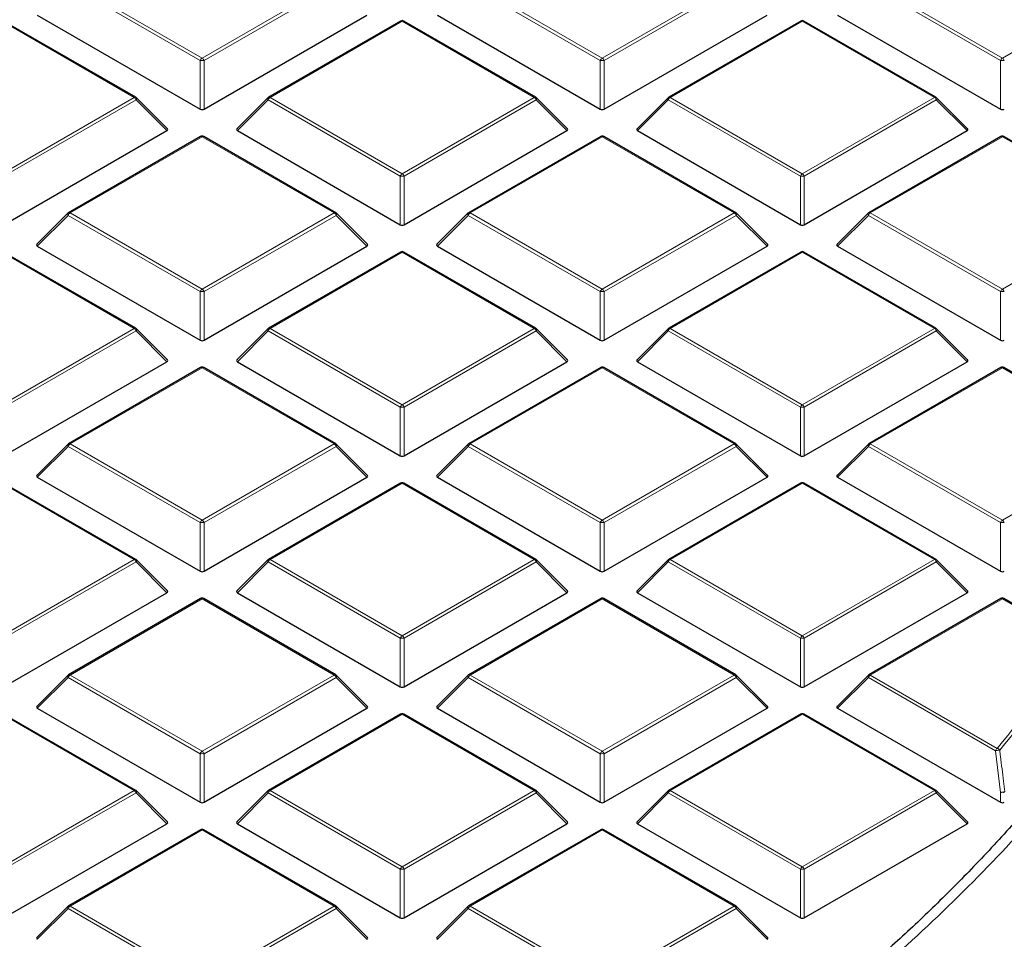
# Model space of a CAD drawing. Units: millimetres. Extents: x 0 to 420, y 0 to 297.
# Drawn here: x 335 to 352, y 184 to 201 of the extents above; entities that cross this region are included whole.
import ezdxf

# ---------------------------------------------------------------- set-up
doc = ezdxf.new("R2010")
doc.units = ezdxf.units.MM

msp = doc.modelspace()

# ---------------------------------------------------------------- linework, layer by layer
at = {"color": 8, "linetype": 'Continuous', "lineweight": 18}
for p, q in [((337.7947, 199.9124), (335.3941, 201.2982)), ((335.4291, 201.3417), (337.8297, 199.9559)), ((337.8297, 199.9559), (340.2303, 201.3417)), ((340.2653, 201.2982), (337.8647, 199.9124)), ((345.0678, 199.9124), (342.6672, 201.2982)), ((342.7022, 201.3417), (345.1028, 199.9559)), ((345.1028, 199.9559), (347.5034, 201.3417)), ((347.5384, 201.2982), (345.1378, 199.9124)), ((352.3409, 199.9124), (349.9403, 201.2982)), ((349.9753, 201.3417), (352.3759, 199.9559)), ((352.3759, 199.9559), (354.7765, 201.3417)), ((336.5938, 199.2424), (334.1932, 200.6282)), ((341.4663, 200.6282), (339.0657, 199.2424)), ((343.8669, 199.2424), (341.4663, 200.6282)), ((348.7394, 200.6282), (346.3388, 199.2424)), ((351.14, 199.2424), (348.7394, 200.6282)), ((337.7947, 199.0292), (337.7947, 199.9124)), ((337.8647, 199.9124), (337.8647, 199.0292)), ((345.0678, 199.0292), (345.0678, 199.9124)), ((345.1378, 199.9124), (345.1378, 199.0292)), ((352.3409, 199.0292), (352.3409, 199.9124)), ((334.1932, 197.8565), (336.5938, 199.2424)), ((336.6288, 199.1988), (334.2282, 197.813)), ((337.1886, 198.6389), (336.6288, 199.1988)), ((339.0307, 199.1988), (338.4708, 198.6389)), ((341.4313, 197.813), (339.0307, 199.1988)), ((339.0657, 199.2424), (341.4663, 197.8565)), ((341.4663, 197.8565), (343.8669, 199.2424)), ((343.9019, 199.1988), (341.5013, 197.813)), ((344.4617, 198.6389), (343.9019, 199.1988)), ((346.3038, 199.1988), (345.7439, 198.6389)), ((348.7044, 197.813), (346.3038, 199.1988)), ((346.3388, 199.2424), (348.7394, 197.8565)), ((348.7394, 197.8565), (351.14, 199.2424)), ((351.175, 199.1988), (348.7744, 197.813)), ((351.7348, 198.6389), (351.175, 199.1988)), ((337.8297, 198.5289), (335.4291, 197.143)), ((340.2303, 197.143), (337.8297, 198.5289)), ((345.1028, 198.5289), (342.7022, 197.143)), ((347.5034, 197.143), (345.1028, 198.5289)), ((352.3759, 198.5289), (349.9753, 197.143)), ((354.7765, 197.143), (352.3759, 198.5289)), ((341.4313, 196.9299), (341.4313, 197.813)), ((341.5013, 197.813), (341.5013, 196.9299)), ((348.7044, 196.9299), (348.7044, 197.813)), ((348.7744, 197.813), (348.7744, 196.9299)), ((335.3941, 197.0995), (334.8343, 196.5396)), ((337.7947, 195.7137), (335.3941, 197.0995)), ((335.4291, 197.143), (337.8297, 195.7572)), ((337.8297, 195.7572), (340.2303, 197.143)), ((340.2653, 197.0995), (337.8647, 195.7137)), ((340.8252, 196.5396), (340.2653, 197.0995)), ((342.6672, 197.0995), (342.1074, 196.5396)), ((345.0678, 195.7137), (342.6672, 197.0995)), ((342.7022, 197.143), (345.1028, 195.7572)), ((345.1028, 195.7572), (347.5034, 197.143)), ((347.5384, 197.0995), (345.1378, 195.7137)), ((348.0983, 196.5396), (347.5384, 197.0995)), ((349.9403, 197.0995), (349.3805, 196.5396)), ((352.3409, 195.7137), (349.9403, 197.0995)), ((349.9753, 197.143), (352.3759, 195.7572)), ((352.3759, 195.7572), (354.7765, 197.143)), ((336.5938, 195.0437), (334.1932, 196.4295)), ((341.4663, 196.4295), (339.0657, 195.0437)), ((343.8669, 195.0437), (341.4663, 196.4295)), ((348.7394, 196.4295), (346.3388, 195.0437)), ((351.14, 195.0437), (348.7394, 196.4295)), ((337.7947, 194.8306), (337.7947, 195.7137)), ((337.8647, 195.7137), (337.8647, 194.8306)), ((345.0678, 194.8306), (345.0678, 195.7137)), ((345.1378, 195.7137), (345.1378, 194.8306)), ((352.3409, 194.8306), (352.3409, 195.7137)), ((334.1932, 193.6579), (336.5938, 195.0437)), ((336.6288, 195.0002), (334.2282, 193.6143)), ((337.1886, 194.4403), (336.6288, 195.0002)), ((339.0307, 195.0002), (338.4708, 194.4403)), ((341.4313, 193.6143), (339.0307, 195.0002)), ((339.0657, 195.0437), (341.4663, 193.6579)), ((341.4663, 193.6579), (343.8669, 195.0437)), ((343.9019, 195.0002), (341.5013, 193.6143)), ((344.4617, 194.4403), (343.9019, 195.0002)), ((346.3038, 195.0002), (345.7439, 194.4403)), ((348.7044, 193.6143), (346.3038, 195.0002)), ((346.3388, 195.0437), (348.7394, 193.6579)), ((348.7394, 193.6579), (351.14, 195.0437)), ((351.175, 195.0002), (348.7744, 193.6143)), ((351.7348, 194.4403), (351.175, 195.0002)), ((337.8297, 194.3302), (335.4291, 192.9444)), ((340.2303, 192.9444), (337.8297, 194.3302)), ((345.1028, 194.3302), (342.7022, 192.9444)), ((347.5034, 192.9444), (345.1028, 194.3302)), ((352.3759, 194.3302), (349.9753, 192.9444)), ((354.7765, 192.9444), (352.3759, 194.3302)), ((341.4313, 192.7312), (341.4313, 193.6143)), ((341.5013, 193.6143), (341.5013, 192.7312)), ((348.7044, 192.7312), (348.7044, 193.6143)), ((348.7744, 193.6143), (348.7744, 192.7312)), ((335.4291, 192.9444), (337.8297, 191.5585)), ((337.8297, 191.5585), (340.2303, 192.9444)), ((342.7022, 192.9444), (345.1028, 191.5585)), ((345.1028, 191.5585), (347.5034, 192.9444)), ((349.9753, 192.9444), (352.3759, 191.5585)), ((352.3759, 191.5585), (354.7765, 192.9444)), ((335.3941, 192.9008), (334.8343, 192.3409)), ((337.7947, 191.515), (335.3941, 192.9008)), ((340.2653, 192.9008), (337.8647, 191.515)), ((340.8252, 192.3409), (340.2653, 192.9008)), ((342.6672, 192.9008), (342.1074, 192.3409)), ((345.0678, 191.515), (342.6672, 192.9008)), ((347.5384, 192.9008), (345.1378, 191.515)), ((348.0983, 192.3409), (347.5384, 192.9008)), ((349.9403, 192.9008), (349.3805, 192.3409)), ((352.3409, 191.515), (349.9403, 192.9008)), ((336.5938, 190.845), (334.1932, 192.2309)), ((341.4663, 192.2309), (339.0657, 190.845)), ((343.8669, 190.845), (341.4663, 192.2309)), ((348.7394, 192.2309), (346.3388, 190.845)), ((351.14, 190.845), (348.7394, 192.2309)), ((337.7947, 190.6319), (337.7947, 191.515)), ((337.8647, 191.515), (337.8647, 190.6319)), ((345.0678, 190.6319), (345.0678, 191.515)), ((345.1378, 191.515), (345.1378, 190.6319)), ((352.3409, 190.6319), (352.3409, 191.515)), ((334.1932, 189.4592), (336.5938, 190.845)), ((336.6288, 190.8015), (334.2282, 189.4157)), ((337.1886, 190.2416), (336.6288, 190.8015)), ((339.0307, 190.8015), (338.4708, 190.2416)), ((341.4313, 189.4157), (339.0307, 190.8015)), ((339.0657, 190.845), (341.4663, 189.4592)), ((341.4663, 189.4592), (343.8669, 190.845)), ((343.9019, 190.8015), (341.5013, 189.4157)), ((344.4617, 190.2416), (343.9019, 190.8015)), ((346.3038, 190.8015), (345.7439, 190.2416)), ((348.7044, 189.4157), (346.3038, 190.8015)), ((346.3388, 190.845), (348.7394, 189.4592)), ((348.7394, 189.4592), (351.14, 190.845)), ((351.175, 190.8015), (348.7744, 189.4157)), ((351.7348, 190.2416), (351.175, 190.8015)), ((337.8297, 190.1315), (335.4291, 188.7457)), ((340.2303, 188.7457), (337.8297, 190.1315)), ((345.1028, 190.1315), (342.7022, 188.7457)), ((347.5034, 188.7457), (345.1028, 190.1315)), ((352.3759, 190.1315), (349.9753, 188.7457)), ((353.7149, 189.3585), (352.3759, 190.1315)), ((341.4313, 188.5325), (341.4313, 189.4157)), ((341.5013, 189.4157), (341.5013, 188.5325)), ((348.7044, 188.5325), (348.7044, 189.4157)), ((348.7744, 189.4157), (348.7744, 188.5325)), ((335.3941, 188.7022), (334.8343, 188.1423)), ((337.7947, 187.3163), (335.3941, 188.7022)), ((335.4291, 188.7457), (337.8297, 187.3599)), ((337.8297, 187.3599), (340.2303, 188.7457)), ((340.2653, 188.7022), (337.8647, 187.3163)), ((340.8252, 188.1423), (340.2653, 188.7022)), ((342.6672, 188.7022), (342.1074, 188.1423)), ((345.0678, 187.3163), (342.6672, 188.7022)), ((342.7022, 188.7457), (345.1028, 187.3599)), ((345.1028, 187.3599), (347.5034, 188.7457)), ((347.5384, 188.7022), (345.1378, 187.3163)), ((348.0983, 188.1423), (347.5384, 188.7022)), ((349.9403, 188.7022), (349.3805, 188.1423)), ((352.2483, 187.3698), (349.9403, 188.7022)), ((349.9753, 188.7457), (352.2833, 187.4134)), ((336.5938, 186.6464), (334.1932, 188.0322)), ((341.4663, 188.0322), (339.0657, 186.6464)), ((343.8669, 186.6464), (341.4663, 188.0322)), ((348.7394, 188.0322), (346.3388, 186.6464)), ((351.14, 186.6464), (348.7394, 188.0322)), ((337.7947, 186.4332), (337.7947, 187.3163)), ((337.8647, 187.3163), (337.8647, 186.4332)), ((345.0678, 186.4332), (345.0678, 187.3163)), ((345.1378, 187.3163), (345.1378, 186.4332)), ((352.3409, 186.6135), (352.2483, 187.3698)), ((334.1932, 185.2605), (336.5938, 186.6464)), ((336.6288, 186.6028), (334.2282, 185.217)), ((337.1886, 186.0429), (336.6288, 186.6028)), ((339.0307, 186.6028), (338.4708, 186.0429)), ((341.4313, 185.217), (339.0307, 186.6028)), ((339.0657, 186.6464), (341.4663, 185.2605)), ((341.4663, 185.2605), (343.8669, 186.6464)), ((343.9019, 186.6028), (341.5013, 185.217)), ((344.4617, 186.0429), (343.9019, 186.6028)), ((346.3038, 186.6028), (345.7439, 186.0429)), ((348.7044, 185.217), (346.3038, 186.6028)), ((346.3388, 186.6464), (348.7394, 185.2605)), ((348.7394, 185.2605), (351.14, 186.6464)), ((351.175, 186.6028), (348.7744, 185.217)), ((351.7348, 186.0429), (351.175, 186.6028)), ((352.3409, 186.4332), (352.3409, 186.6135)), ((337.8297, 185.9329), (335.4291, 184.547)), ((340.2303, 184.547), (337.8297, 185.9329)), ((345.1028, 185.9329), (342.7022, 184.547)), ((347.5034, 184.547), (345.1028, 185.9329)), ((341.4313, 184.3339), (341.4313, 185.217)), ((341.5013, 185.217), (341.5013, 184.3339)), ((348.7044, 184.3339), (348.7044, 185.217)), ((348.7744, 185.217), (348.7744, 184.3339)), ((335.4291, 184.547), (337.8297, 183.1612)), ((337.8297, 183.1612), (340.2303, 184.547)), ((342.7022, 184.547), (345.1028, 183.1612)), ((345.1028, 183.1612), (347.5034, 184.547)), ((335.3941, 184.5035), (334.8343, 183.9436)), ((337.7947, 183.1177), (335.3941, 184.5035)), ((340.2653, 184.5035), (337.8647, 183.1177)), ((340.8252, 183.9436), (340.2653, 184.5035)), ((342.6672, 184.5035), (342.1074, 183.9436)), ((345.0678, 183.1177), (342.6672, 184.5035)), ((347.5384, 184.5035), (345.1378, 183.1177)), ((348.0983, 183.9436), (347.5384, 184.5035))]:
    msp.add_line(p, q, dxfattribs=at)
at = {"color": 7, "linetype": 'Continuous', "lineweight": 25}
for p, q in [((336.6223, 199.2452), (334.2217, 200.631)), ((334.8343, 200.7383), (337.7947, 199.0292)), ((337.8647, 199.0292), (340.8252, 200.7383)), ((341.4377, 200.631), (339.0371, 199.2452)), ((343.8954, 199.2452), (341.4948, 200.631)), ((342.1074, 200.7383), (345.0678, 199.0292)), ((345.1378, 199.0292), (348.0983, 200.7383)), ((348.7108, 200.631), (346.3102, 199.2452)), ((351.1685, 199.2452), (348.7679, 200.631)), ((349.3805, 200.7383), (352.3409, 199.0292)), ((337.1977, 198.6726), (336.6342, 199.2361)), ((339.0253, 199.2361), (338.4618, 198.6726)), ((344.4708, 198.6726), (343.9073, 199.2361)), ((346.2984, 199.2361), (345.7349, 198.6726)), ((351.7439, 198.6726), (351.1804, 199.2361)), ((334.2282, 196.9299), (337.1886, 198.6389)), ((337.8012, 198.5317), (335.4006, 197.1459)), ((340.2589, 197.1459), (337.8583, 198.5317)), ((338.4708, 198.6389), (341.4313, 196.9299)), ((341.5013, 196.9299), (344.4617, 198.6389)), ((345.0743, 198.5317), (342.6737, 197.1459)), ((347.532, 197.1459), (345.1314, 198.5317)), ((345.7439, 198.6389), (348.7044, 196.9299)), ((348.7744, 196.9299), (351.7348, 198.6389)), ((352.3474, 198.5317), (349.9468, 197.1459)), ((354.8051, 197.1459), (352.4045, 198.5317)), ((335.3887, 197.1368), (334.8252, 196.5733)), ((340.8342, 196.5733), (340.2707, 197.1368)), ((342.6618, 197.1368), (342.0983, 196.5733)), ((348.1073, 196.5733), (347.5438, 197.1368)), ((349.9349, 197.1368), (349.3714, 196.5733)), ((334.8343, 196.5396), (337.7947, 194.8306)), ((337.8647, 194.8306), (340.8252, 196.5396)), ((342.1074, 196.5396), (345.0678, 194.8306)), ((345.1378, 194.8306), (348.0983, 196.5396)), ((349.3805, 196.5396), (352.3409, 194.8306)), ((336.6223, 195.0465), (334.2217, 196.4324)), ((341.4377, 196.4324), (339.0371, 195.0465)), ((343.8954, 195.0465), (341.4948, 196.4324)), ((348.7108, 196.4324), (346.3102, 195.0465)), ((351.1685, 195.0465), (348.7679, 196.4324)), ((337.1977, 194.4739), (336.6342, 195.0375)), ((339.0253, 195.0375), (338.4618, 194.4739)), ((344.4708, 194.4739), (343.9073, 195.0375)), ((346.2984, 195.0375), (345.7349, 194.4739)), ((351.7439, 194.4739), (351.1804, 195.0375)), ((334.2282, 192.7312), (337.1886, 194.4403)), ((338.4708, 194.4403), (341.4313, 192.7312)), ((341.5013, 192.7312), (344.4617, 194.4403)), ((345.7439, 194.4403), (348.7044, 192.7312)), ((348.7744, 192.7312), (351.7348, 194.4403)), ((337.8012, 194.333), (335.4006, 192.9472)), ((340.2589, 192.9472), (337.8583, 194.333)), ((345.0743, 194.333), (342.6737, 192.9472)), ((347.532, 192.9472), (345.1314, 194.333)), ((352.3474, 194.333), (349.9468, 192.9472)), ((354.8051, 192.9472), (352.4045, 194.333)), ((335.3887, 192.9381), (334.8252, 192.3746)), ((340.8342, 192.3746), (340.2707, 192.9381)), ((342.6618, 192.9381), (342.0983, 192.3746)), ((348.1073, 192.3746), (347.5438, 192.9381)), ((349.9349, 192.9381), (349.3714, 192.3746)), ((336.6223, 190.8479), (334.2217, 192.2337)), ((334.8343, 192.3409), (337.7947, 190.6319)), ((337.8647, 190.6319), (340.8252, 192.3409)), ((341.4377, 192.2337), (339.0371, 190.8479)), ((343.8954, 190.8479), (341.4948, 192.2337)), ((342.1074, 192.3409), (345.0678, 190.6319)), ((345.1378, 190.6319), (348.0983, 192.3409)), ((348.7108, 192.2337), (346.3102, 190.8479)), ((351.1685, 190.8479), (348.7679, 192.2337)), ((349.3805, 192.3409), (352.3409, 190.6319)), ((337.1977, 190.2753), (336.6342, 190.8388)), ((339.0253, 190.8388), (338.4618, 190.2753)), ((344.4708, 190.2753), (343.9073, 190.8388)), ((346.2984, 190.8388), (345.7349, 190.2753)), ((351.7439, 190.2753), (351.1804, 190.8388)), ((334.2282, 188.5325), (337.1886, 190.2416)), ((337.8012, 190.1344), (335.4006, 188.7485)), ((340.2589, 188.7485), (337.8583, 190.1344)), ((338.4708, 190.2416), (341.4313, 188.5325)), ((341.5013, 188.5325), (344.4617, 190.2416)), ((345.0743, 190.1344), (342.6737, 188.7485)), ((347.532, 188.7485), (345.1314, 190.1344)), ((345.7439, 190.2416), (348.7044, 188.5325)), ((348.7744, 188.5325), (351.7348, 190.2416)), ((352.3474, 190.1344), (349.9468, 188.7485)), ((353.7435, 189.3614), (352.4045, 190.1344)), ((335.3887, 188.7394), (334.8252, 188.1759)), ((340.8342, 188.1759), (340.2707, 188.7394)), ((342.6618, 188.7394), (342.0983, 188.1759)), ((348.1073, 188.1759), (347.5438, 188.7394)), ((349.9349, 188.7394), (349.3714, 188.1759)), ((334.8343, 188.1423), (337.7947, 186.4332)), ((337.8647, 186.4332), (340.8252, 188.1423)), ((342.1074, 188.1423), (345.0678, 186.4332)), ((345.1378, 186.4332), (348.0983, 188.1423)), ((349.3805, 188.1423), (352.3409, 186.4332)), ((336.6223, 186.6492), (334.2217, 188.035)), ((341.4377, 188.035), (339.0371, 186.6492)), ((343.8954, 186.6492), (341.4948, 188.035)), ((348.7108, 188.035), (346.3102, 186.6492)), ((351.1685, 186.6492), (348.7679, 188.035)), ((337.1977, 186.0766), (336.6342, 186.6401)), ((339.0253, 186.6401), (338.4618, 186.0766)), ((344.4708, 186.0766), (343.9073, 186.6401)), ((346.2984, 186.6401), (345.7349, 186.0766)), ((351.7439, 186.0766), (351.1804, 186.6401)), ((334.2282, 184.3339), (337.1886, 186.0429)), ((338.4708, 186.0429), (341.4313, 184.3339)), ((341.5013, 184.3339), (344.4617, 186.0429)), ((345.7439, 186.0429), (348.7044, 184.3339)), ((348.7744, 184.3339), (351.7348, 186.0429)), ((337.8012, 185.9357), (335.4006, 184.5499)), ((340.2589, 184.5499), (337.8583, 185.9357)), ((345.0743, 185.9357), (342.6737, 184.5499)), ((347.532, 184.5499), (345.1314, 185.9357)), ((335.3887, 184.5408), (334.8252, 183.9773)), ((340.8342, 183.9773), (340.2707, 184.5408)), ((342.6618, 184.5408), (342.0983, 183.9773)), ((348.1073, 183.9773), (347.5438, 184.5408))]:
    msp.add_line(p, q, dxfattribs=at)
at = {"color": 8, "linetype": 'Continuous', "lineweight": 18, "flags": 128}
for points in [[(336.6342, 199.2361), (336.6356, 199.2343), (336.6374, 199.2302), (336.638, 199.2252), (336.6374, 199.2194), (336.6356, 199.213), (336.6327, 199.206), (336.6288, 199.1988)], [(339.0307, 199.1988), (339.0267, 199.206), (339.0238, 199.213), (339.022, 199.2194), (339.0214, 199.2252), (339.022, 199.2302), (339.0238, 199.2343), (339.0253, 199.2361)], [(343.9073, 199.2361), (343.9087, 199.2343), (343.9105, 199.2302), (343.9111, 199.2252), (343.9105, 199.2194), (343.9087, 199.213), (343.9058, 199.206), (343.9019, 199.1988)], [(346.3038, 199.1988), (346.2998, 199.206), (346.2969, 199.213), (346.2951, 199.2194), (346.2945, 199.2252), (346.2951, 199.2302), (346.2969, 199.2343), (346.2984, 199.2361)], [(351.1804, 199.2361), (351.1818, 199.2343), (351.1836, 199.2302), (351.1842, 199.2252), (351.1836, 199.2194), (351.1818, 199.213), (351.1789, 199.206), (351.175, 199.1988)], [(335.3941, 197.0995), (335.3902, 197.1067), (335.3873, 197.1136), (335.3855, 197.1201), (335.3849, 197.1259), (335.3855, 197.1309), (335.3873, 197.135), (335.3887, 197.1368)], [(340.2707, 197.1368), (340.2722, 197.135), (340.274, 197.1309), (340.2746, 197.1259), (340.274, 197.1201), (340.2722, 197.1136), (340.2693, 197.1067), (340.2653, 197.0995)], [(342.6672, 197.0995), (342.6633, 197.1067), (342.6604, 197.1136), (342.6586, 197.1201), (342.658, 197.1259), (342.6586, 197.1309), (342.6604, 197.135), (342.6618, 197.1368)], [(347.5438, 197.1368), (347.5453, 197.135), (347.5471, 197.1309), (347.5477, 197.1259), (347.5471, 197.1201), (347.5453, 197.1136), (347.5424, 197.1067), (347.5384, 197.0995)], [(349.9403, 197.0995), (349.9364, 197.1067), (349.9335, 197.1136), (349.9317, 197.1201), (349.9311, 197.1259), (349.9317, 197.1309), (349.9335, 197.135), (349.9349, 197.1368)], [(336.6342, 195.0375), (336.6356, 195.0356), (336.6374, 195.0316), (336.638, 195.0266), (336.6374, 195.0207), (336.6356, 195.0143), (336.6327, 195.0074), (336.6288, 195.0002)], [(339.0307, 195.0002), (339.0267, 195.0074), (339.0238, 195.0143), (339.022, 195.0207), (339.0214, 195.0266), (339.022, 195.0316), (339.0238, 195.0356), (339.0253, 195.0375)], [(343.9073, 195.0375), (343.9087, 195.0356), (343.9105, 195.0316), (343.9111, 195.0266), (343.9105, 195.0207), (343.9087, 195.0143), (343.9058, 195.0074), (343.9019, 195.0002)], [(346.3038, 195.0002), (346.2998, 195.0074), (346.2969, 195.0143), (346.2951, 195.0207), (346.2945, 195.0266), (346.2951, 195.0316), (346.2969, 195.0356), (346.2984, 195.0375)], [(351.1804, 195.0375), (351.1818, 195.0356), (351.1836, 195.0316), (351.1842, 195.0266), (351.1836, 195.0207), (351.1818, 195.0143), (351.1789, 195.0074), (351.175, 195.0002)], [(335.3941, 192.9008), (335.3902, 192.908), (335.3873, 192.915), (335.3855, 192.9214), (335.3849, 192.9272), (335.3855, 192.9322), (335.3873, 192.9363), (335.3887, 192.9381)], [(340.2707, 192.9381), (340.2722, 192.9363), (340.274, 192.9322), (340.2746, 192.9272), (340.274, 192.9214), (340.2722, 192.915), (340.2693, 192.908), (340.2653, 192.9008)], [(342.6672, 192.9008), (342.6633, 192.908), (342.6604, 192.915), (342.6586, 192.9214), (342.658, 192.9272), (342.6586, 192.9322), (342.6604, 192.9363), (342.6618, 192.9381)], [(347.5438, 192.9381), (347.5453, 192.9363), (347.5471, 192.9322), (347.5477, 192.9272), (347.5471, 192.9214), (347.5453, 192.915), (347.5424, 192.908), (347.5384, 192.9008)], [(349.9403, 192.9008), (349.9364, 192.908), (349.9335, 192.915), (349.9317, 192.9214), (349.9311, 192.9272), (349.9317, 192.9322), (349.9335, 192.9363), (349.9349, 192.9381)], [(336.6342, 190.8388), (336.6356, 190.837), (336.6374, 190.8329), (336.638, 190.8279), (336.6374, 190.8221), (336.6356, 190.8156), (336.6327, 190.8087), (336.6288, 190.8015)], [(339.0307, 190.8015), (339.0267, 190.8087), (339.0238, 190.8156), (339.022, 190.8221), (339.0214, 190.8279), (339.022, 190.8329), (339.0238, 190.837), (339.0253, 190.8388)], [(343.9073, 190.8388), (343.9087, 190.837), (343.9105, 190.8329), (343.9111, 190.8279), (343.9105, 190.8221), (343.9087, 190.8156), (343.9058, 190.8087), (343.9019, 190.8015)], [(346.3038, 190.8015), (346.2998, 190.8087), (346.2969, 190.8156), (346.2951, 190.8221), (346.2945, 190.8279), (346.2951, 190.8329), (346.2969, 190.837), (346.2984, 190.8388)], [(351.1804, 190.8388), (351.1818, 190.837), (351.1836, 190.8329), (351.1842, 190.8279), (351.1836, 190.8221), (351.1818, 190.8156), (351.1789, 190.8087), (351.175, 190.8015)], [(335.3941, 188.7022), (335.3902, 188.7094), (335.3873, 188.7163), (335.3855, 188.7227), (335.3849, 188.7286), (335.3855, 188.7336), (335.3873, 188.7376), (335.3887, 188.7394)], [(340.2707, 188.7394), (340.2722, 188.7376), (340.274, 188.7336), (340.2746, 188.7286), (340.274, 188.7227), (340.2722, 188.7163), (340.2693, 188.7094), (340.2653, 188.7022)], [(342.6672, 188.7022), (342.6633, 188.7094), (342.6604, 188.7163), (342.6586, 188.7227), (342.658, 188.7286), (342.6586, 188.7336), (342.6604, 188.7376), (342.6618, 188.7394)], [(347.5438, 188.7394), (347.5453, 188.7376), (347.5471, 188.7336), (347.5477, 188.7286), (347.5471, 188.7227), (347.5453, 188.7163), (347.5424, 188.7094), (347.5384, 188.7022)], [(349.9403, 188.7022), (349.9364, 188.7094), (349.9335, 188.7163), (349.9317, 188.7227), (349.9311, 188.7286), (349.9317, 188.7336), (349.9335, 188.7376), (349.9349, 188.7394)], [(336.6342, 186.6401), (336.6356, 186.6383), (336.6374, 186.6342), (336.638, 186.6292), (336.6374, 186.6234), (336.6356, 186.617), (336.6327, 186.61), (336.6288, 186.6028)], [(339.0307, 186.6028), (339.0267, 186.61), (339.0238, 186.617), (339.022, 186.6234), (339.0214, 186.6292), (339.022, 186.6342), (339.0238, 186.6383), (339.0253, 186.6401)], [(343.9073, 186.6401), (343.9087, 186.6383), (343.9105, 186.6342), (343.9111, 186.6292), (343.9105, 186.6234), (343.9087, 186.617), (343.9058, 186.61), (343.9019, 186.6028)], [(346.3038, 186.6028), (346.2998, 186.61), (346.2969, 186.617), (346.2951, 186.6234), (346.2945, 186.6292), (346.2951, 186.6342), (346.2969, 186.6383), (346.2984, 186.6401)], [(351.1804, 186.6401), (351.1818, 186.6383), (351.1836, 186.6342), (351.1842, 186.6292), (351.1836, 186.6234), (351.1818, 186.617), (351.1789, 186.61), (351.175, 186.6028)], [(335.3941, 184.5035), (335.3902, 184.5107), (335.3873, 184.5176), (335.3855, 184.5241), (335.3849, 184.5299), (335.3855, 184.5349), (335.3873, 184.539), (335.3887, 184.5408)], [(340.2707, 184.5408), (340.2722, 184.539), (340.274, 184.5349), (340.2746, 184.5299), (340.274, 184.5241), (340.2722, 184.5176), (340.2693, 184.5107), (340.2653, 184.5035)], [(342.6672, 184.5035), (342.6633, 184.5107), (342.6604, 184.5176), (342.6586, 184.5241), (342.658, 184.5299), (342.6586, 184.5349), (342.6604, 184.539), (342.6618, 184.5408)], [(347.5438, 184.5408), (347.5453, 184.539), (347.5471, 184.5349), (347.5477, 184.5299), (347.5471, 184.5241), (347.5453, 184.5176), (347.5424, 184.5107), (347.5384, 184.5035)]]:
    msp.add_lwpolyline(points, dxfattribs=at)
at = {"color": 7, "linetype": 'Continuous', "lineweight": 25}
for centre, start, end in [((341.4663, 200.5815), 60.00269, 119.99731), ((348.7394, 200.5815), 60.00269, 119.99731), ((336.5938, 199.1957), 44.99845, 60.00269), ((339.0657, 199.1957), 119.99731, 135.00155), ((343.8669, 199.1957), 44.99845, 60.00269), ((346.3388, 199.1957), 119.99731, 135.00155), ((351.14, 199.1957), 44.99845, 60.00269), ((337.8297, 198.4822), 60.00269, 119.99731), ((345.1028, 198.4822), 60.00269, 119.99731), ((352.3759, 198.4822), 60.00269, 119.99731), ((335.4291, 197.0964), 119.99731, 135.00155), ((340.2303, 197.0964), 44.99845, 60.00269), ((342.7022, 197.0964), 119.99731, 135.00155), ((347.5034, 197.0964), 44.99845, 60.00269), ((349.9753, 197.0964), 119.99731, 135.00155), ((341.4663, 196.3829), 60.00269, 119.99731), ((348.7394, 196.3829), 60.00269, 119.99731), ((336.5938, 194.997), 44.99845, 60.00269), ((339.0657, 194.997), 119.99731, 135.00155), ((343.8669, 194.997), 44.99845, 60.00269), ((346.3388, 194.997), 119.99731, 135.00155), ((351.14, 194.997), 44.99845, 60.00269), ((337.8297, 194.2835), 60.00269, 119.99731), ((345.1028, 194.2835), 60.00269, 119.99731), ((352.3759, 194.2835), 60.00269, 119.99731), ((335.4291, 192.8977), 119.99731, 135.00155), ((340.2303, 192.8977), 44.99845, 60.00269), ((342.7022, 192.8977), 119.99731, 135.00155), ((347.5034, 192.8977), 44.99845, 60.00269), ((349.9753, 192.8977), 119.99731, 135.00155), ((341.4663, 192.1842), 60.00269, 119.99731), ((348.7394, 192.1842), 60.00269, 119.99731), ((336.5938, 190.7984), 44.99845, 60.00269), ((339.0657, 190.7984), 119.99731, 135.00155), ((343.8669, 190.7984), 44.99845, 60.00269), ((346.3388, 190.7984), 119.99731, 135.00155), ((351.14, 190.7984), 44.99845, 60.00269), ((337.8297, 190.0849), 60.00269, 119.99731), ((345.1028, 190.0849), 60.00269, 119.99731), ((352.3759, 190.0849), 60.00269, 119.99731), ((335.4291, 188.699), 119.99731, 135.00155), ((340.2303, 188.699), 44.99845, 60.00269), ((342.7022, 188.699), 119.99731, 135.00155), ((347.5034, 188.699), 44.99845, 60.00269), ((349.9753, 188.699), 119.99731, 135.00155), ((341.4663, 187.9855), 60.00269, 119.99731), ((348.7394, 187.9855), 60.00269, 119.99731), ((336.5938, 186.5997), 44.99845, 60.00269), ((339.0657, 186.5997), 119.99731, 135.00155), ((343.8669, 186.5997), 44.99845, 60.00269), ((346.3388, 186.5997), 119.99731, 135.00155), ((351.14, 186.5997), 44.99845, 60.00269), ((337.8297, 185.8862), 60.00269, 119.99731), ((345.1028, 185.8862), 60.00269, 119.99731), ((335.4291, 184.5004), 119.99731, 135.00155), ((340.2303, 184.5004), 44.99845, 60.00269), ((342.7022, 184.5004), 119.99731, 135.00155), ((347.5034, 184.5004), 44.99845, 60.00269)]:
    msp.add_arc(centre, 0.0571, start, end, dxfattribs=at)
at = {"color": 8, "linetype": 'Continuous', "lineweight": 18}
for centre, radius, start, end in [((341.4495, 200.6047), 0.0289, 54.53278, 114.15676), ((341.483, 200.6047), 0.0289, 65.84324, 125.46722), ((348.7226, 200.6047), 0.0289, 54.53278, 114.15676), ((348.7561, 200.6047), 0.0289, 65.84324, 125.46722), ((337.877, 199.882), 0.0877, 122.63797, 159.77289), ((337.8297, 199.1888), 0.7244, 87.23102, 92.76898), ((337.7824, 199.882), 0.0877, 20.22711, 57.36203), ((345.1501, 199.882), 0.0877, 122.63797, 159.77289), ((345.1028, 199.1888), 0.7244, 87.23102, 92.76898), ((345.0555, 199.882), 0.0877, 20.22711, 57.36203), ((352.4232, 199.882), 0.0877, 122.63797, 159.77289), ((352.3759, 199.1888), 0.7244, 87.23102, 92.76898), ((352.3286, 199.882), 0.0877, 20.22711, 57.36203), ((336.6105, 199.2189), 0.0289, 65.84324, 125.46722), ((336.5465, 199.1685), 0.0877, 20.22711, 57.36203), ((339.113, 199.1685), 0.0877, 122.63797, 159.77289), ((339.0489, 199.2189), 0.0289, 54.53278, 114.15676), ((343.8836, 199.2189), 0.0289, 65.84324, 125.46722), ((343.8196, 199.1685), 0.0877, 20.22711, 57.36203), ((346.3861, 199.1685), 0.0877, 122.63797, 159.77289), ((346.322, 199.2189), 0.0289, 54.53278, 114.15676), ((351.1567, 199.2189), 0.0289, 65.84324, 125.46722), ((351.0927, 199.1685), 0.0877, 20.22711, 57.36203), ((337.813, 198.5054), 0.0289, 54.53278, 114.15676), ((337.8465, 198.5054), 0.0289, 65.84324, 125.46722), ((345.0861, 198.5054), 0.0289, 54.53278, 114.15676), ((345.1196, 198.5054), 0.0289, 65.84324, 125.46722), ((352.3592, 198.5054), 0.0289, 54.53278, 114.15676), ((352.3927, 198.5054), 0.0289, 65.84324, 125.46722), ((341.5136, 197.7827), 0.0877, 122.63797, 159.77289), ((341.4663, 197.0895), 0.7244, 87.23102, 92.76898), ((341.419, 197.7827), 0.0877, 20.22711, 57.36203), ((348.7867, 197.7827), 0.0877, 122.63797, 159.77289), ((348.7394, 197.0895), 0.7244, 87.23102, 92.76898), ((348.6921, 197.7827), 0.0877, 20.22711, 57.36203), ((335.4764, 197.0692), 0.0877, 122.63797, 159.77289), ((335.4124, 197.1195), 0.0289, 54.53278, 114.15676), ((340.2471, 197.1195), 0.0289, 65.84324, 125.46722), ((340.183, 197.0692), 0.0877, 20.22711, 57.36203), ((342.7495, 197.0692), 0.0877, 122.63797, 159.77289), ((342.6855, 197.1195), 0.0289, 54.53278, 114.15676), ((347.5202, 197.1195), 0.0289, 65.84324, 125.46722), ((347.4561, 197.0692), 0.0877, 20.22711, 57.36203), ((350.0226, 197.0692), 0.0877, 122.63797, 159.77289), ((349.9586, 197.1195), 0.0289, 54.53278, 114.15676), ((341.4495, 196.406), 0.0289, 54.53278, 114.15676), ((341.483, 196.406), 0.0289, 65.84324, 125.46722), ((348.7226, 196.406), 0.0289, 54.53278, 114.15676), ((348.7561, 196.406), 0.0289, 65.84324, 125.46722), ((337.877, 195.6834), 0.0877, 122.63797, 159.77289), ((337.8297, 194.9902), 0.7244, 87.23102, 92.76898), ((337.7824, 195.6834), 0.0877, 20.22711, 57.36203), ((345.1501, 195.6834), 0.0877, 122.63797, 159.77289), ((345.1028, 194.9902), 0.7244, 87.23102, 92.76898), ((345.0555, 195.6834), 0.0877, 20.22711, 57.36203), ((352.4232, 195.6834), 0.0877, 122.63797, 159.77289), ((352.3759, 194.9902), 0.7244, 87.23102, 92.76898), ((352.3286, 195.6834), 0.0877, 20.22711, 57.36203), ((336.6105, 195.0202), 0.0289, 65.84324, 125.46722), ((336.5465, 194.9699), 0.0877, 20.22711, 57.36203), ((339.113, 194.9699), 0.0877, 122.63797, 159.77289), ((339.0489, 195.0202), 0.0289, 54.53278, 114.15676), ((343.8836, 195.0202), 0.0289, 65.84324, 125.46722), ((343.8196, 194.9699), 0.0877, 20.22711, 57.36203), ((346.3861, 194.9699), 0.0877, 122.63797, 159.77289), ((346.322, 195.0202), 0.0289, 54.53278, 114.15676), ((351.1567, 195.0202), 0.0289, 65.84324, 125.46722), ((351.0927, 194.9699), 0.0877, 20.22711, 57.36203), ((337.813, 194.3067), 0.0289, 54.53278, 114.15676), ((337.8465, 194.3067), 0.0289, 65.84324, 125.46722), ((345.0861, 194.3067), 0.0289, 54.53278, 114.15676), ((345.1196, 194.3067), 0.0289, 65.84324, 125.46722), ((352.3592, 194.3067), 0.0289, 54.53278, 114.15676), ((352.3927, 194.3067), 0.0289, 65.84324, 125.46722), ((341.5136, 193.584), 0.0877, 122.63797, 159.77289), ((341.419, 193.584), 0.0877, 20.22711, 57.36203), ((348.7867, 193.584), 0.0877, 122.63797, 159.77289), ((348.6921, 193.584), 0.0877, 20.22711, 57.36203), ((341.4663, 192.8908), 0.7244, 87.23102, 92.76898), ((348.7394, 192.8908), 0.7244, 87.23102, 92.76898), ((335.4764, 192.8705), 0.0877, 122.63797, 159.77289), ((335.4124, 192.9209), 0.0289, 54.53278, 114.15676), ((340.2471, 192.9209), 0.0289, 65.84324, 125.46722), ((340.183, 192.8705), 0.0877, 20.22711, 57.36203), ((342.7495, 192.8705), 0.0877, 122.63797, 159.77289), ((342.6855, 192.9209), 0.0289, 54.53278, 114.15676), ((347.5202, 192.9209), 0.0289, 65.84324, 125.46722), ((347.4561, 192.8705), 0.0877, 20.22711, 57.36203), ((350.0226, 192.8705), 0.0877, 122.63797, 159.77289), ((349.9586, 192.9209), 0.0289, 54.53278, 114.15676), ((341.4495, 192.2074), 0.0289, 54.53278, 114.15676), ((341.483, 192.2074), 0.0289, 65.84324, 125.46722), ((348.7226, 192.2074), 0.0289, 54.53278, 114.15676), ((348.7561, 192.2074), 0.0289, 65.84324, 125.46722), ((337.877, 191.4847), 0.0877, 122.63797, 159.77289), ((337.8297, 190.7915), 0.7244, 87.23102, 92.76898), ((337.7824, 191.4847), 0.0877, 20.22711, 57.36203), ((345.1501, 191.4847), 0.0877, 122.63797, 159.77289), ((345.1028, 190.7915), 0.7244, 87.23102, 92.76898), ((345.0555, 191.4847), 0.0877, 20.22711, 57.36203), ((352.4232, 191.4847), 0.0877, 122.63797, 159.77289), ((352.3759, 190.7915), 0.7244, 87.23102, 92.76898), ((352.3286, 191.4847), 0.0877, 20.22711, 57.36203), ((336.6105, 190.8215), 0.0289, 65.84324, 125.46722), ((336.5465, 190.7712), 0.0877, 20.22711, 57.36203), ((339.113, 190.7712), 0.0877, 122.63797, 159.77289), ((339.0489, 190.8215), 0.0289, 54.53278, 114.15676), ((343.8836, 190.8215), 0.0289, 65.84324, 125.46722), ((343.8196, 190.7712), 0.0877, 20.22711, 57.36203), ((346.3861, 190.7712), 0.0877, 122.63797, 159.77289), ((346.322, 190.8215), 0.0289, 54.53278, 114.15676), ((351.1567, 190.8215), 0.0289, 65.84324, 125.46722), ((351.0927, 190.7712), 0.0877, 20.22711, 57.36203), ((337.813, 190.108), 0.0289, 54.53278, 114.15676), ((337.8465, 190.108), 0.0289, 65.84324, 125.46722), ((345.0861, 190.108), 0.0289, 54.53278, 114.15676), ((345.1196, 190.108), 0.0289, 65.84324, 125.46722), ((352.3592, 190.108), 0.0289, 54.53278, 114.15676), ((352.3927, 190.108), 0.0289, 65.84324, 125.46722), ((341.5136, 189.3854), 0.0877, 122.63797, 159.77289), ((341.4663, 188.6922), 0.7244, 87.23102, 92.76898), ((341.419, 189.3854), 0.0877, 20.22711, 57.36203), ((348.7867, 189.3854), 0.0877, 122.63797, 159.77289), ((348.7394, 188.6922), 0.7244, 87.23102, 92.76898), ((348.6921, 189.3854), 0.0877, 20.22711, 57.36203), ((333.7418, 202.5592), 23.9412, 320.75593, 326.53849), ((333.7675, 202.5393), 23.9658, 320.75593, 326.53849), ((335.4764, 188.6718), 0.0877, 122.63797, 159.77289), ((335.4124, 188.7222), 0.0289, 54.53278, 114.15676), ((340.2471, 188.7222), 0.0289, 65.84324, 125.46722), ((340.183, 188.6718), 0.0877, 20.22711, 57.36203), ((342.7495, 188.6718), 0.0877, 122.63797, 159.77289), ((342.6855, 188.7222), 0.0289, 54.53278, 114.15676), ((347.5202, 188.7222), 0.0289, 65.84324, 125.46722), ((347.4561, 188.6718), 0.0877, 20.22711, 57.36203), ((350.0226, 188.6718), 0.0877, 122.63797, 159.77289), ((349.9586, 188.7222), 0.0289, 54.53278, 114.15676), ((341.4495, 188.0087), 0.0289, 54.53278, 114.15676), ((341.483, 188.0087), 0.0289, 65.84324, 125.46722), ((348.7226, 188.0087), 0.0289, 54.53278, 114.15676), ((348.7561, 188.0087), 0.0289, 65.84324, 125.46722), ((352.3306, 187.3395), 0.0877, 122.63797, 159.77289), ((352.2628, 187.3416), 0.0746, 29.08141, 74.11374), ((337.877, 187.286), 0.0877, 122.63797, 159.77289), ((337.8297, 186.5928), 0.7244, 87.23102, 92.76898), ((337.7824, 187.286), 0.0877, 20.22711, 57.36203), ((345.1501, 187.286), 0.0877, 122.63797, 159.77289), ((345.1028, 186.5928), 0.7244, 87.23102, 92.76898), ((345.0555, 187.286), 0.0877, 20.22711, 57.36203), ((352.3163, 187.095), 0.2831, 87.61436, 103.89254), ((336.6105, 186.6228), 0.0289, 65.84324, 125.46722), ((336.5465, 186.5725), 0.0877, 20.22711, 57.36203), ((339.113, 186.5725), 0.0877, 122.63797, 159.77289), ((339.0489, 186.6228), 0.0289, 54.53278, 114.15676), ((343.8836, 186.6228), 0.0289, 65.84324, 125.46722), ((343.8196, 186.5725), 0.0877, 20.22711, 57.36203), ((346.3861, 186.5725), 0.0877, 122.63797, 159.77289), ((346.322, 186.6228), 0.0289, 54.53278, 114.15676), ((351.1567, 186.6228), 0.0289, 65.84324, 125.46722), ((351.0927, 186.5725), 0.0877, 20.22711, 57.36203), ((352.4086, 186.3326), 0.2889, 87.64387, 103.55144), ((352.3759, 185.89), 0.7244, 87.23102, 92.76898), ((337.813, 185.9093), 0.0289, 54.53278, 114.15676), ((337.8465, 185.9093), 0.0289, 65.84324, 125.46722), ((345.0861, 185.9093), 0.0289, 54.53278, 114.15676), ((345.1196, 185.9093), 0.0289, 65.84324, 125.46722), ((341.5136, 185.1867), 0.0877, 122.63797, 159.77289), ((341.419, 185.1867), 0.0877, 20.22711, 57.36203), ((348.7867, 185.1867), 0.0877, 122.63797, 159.77289), ((348.6921, 185.1867), 0.0877, 20.22711, 57.36203), ((341.4663, 184.4935), 0.7244, 87.23102, 92.76898), ((348.7394, 184.4935), 0.7244, 87.23102, 92.76898), ((335.4764, 184.4732), 0.0877, 122.63797, 159.77289), ((335.4124, 184.5235), 0.0289, 54.53278, 114.15676), ((340.2471, 184.5235), 0.0289, 65.84324, 125.46722), ((340.183, 184.4732), 0.0877, 20.22711, 57.36203), ((342.7495, 184.4732), 0.0877, 122.63797, 159.77289), ((342.6855, 184.5235), 0.0289, 54.53278, 114.15676), ((347.5202, 184.5235), 0.0289, 65.84324, 125.46722), ((347.4561, 184.4732), 0.0877, 20.22711, 57.36203)]:
    msp.add_arc(centre, radius, start, end, dxfattribs=at)
at = {"color": 7, "linetype": 'Continuous', "lineweight": 25}
for centre, major_axis, ratio, start_param, end_param in [((337.8297, 199.0629), (0.0571, 0), 0.7452752, 4.0533309, 5.371447), ((345.1028, 199.0629), (0.0571, 0), 0.7452752, 4.0533309, 5.371447), ((352.3759, 199.0629), (0.0571, 0), 0.7452752, 4.0533309, 5.371447), ((337.1303, 198.6591), (0.0738, 0), 0.4471651, 5.6241273, 6.9422433), ((338.5291, 198.6591), (0.0738, 0), 0.4471651, 2.4825346, 3.8006507), ((344.4034, 198.6591), (0.0738, 0), 0.4471651, 5.6241273, 6.9422433), ((345.8022, 198.6591), (0.0738, 0), 0.4471651, 2.4825346, 3.8006507), ((351.6765, 198.6591), (0.0738, 0), 0.4471651, 5.6241273, 6.9422433), ((341.4663, 196.9636), (0.0571, 0), 0.7452752, 4.0533309, 5.371447), ((348.7394, 196.9636), (0.0571, 0), 0.7452752, 4.0533309, 5.371447), ((334.8926, 196.5598), (0.0738, 0), 0.4471651, 2.4825346, 3.8006507), ((340.7669, 196.5598), (0.0738, 0), 0.4471651, 5.6241273, 6.9422433), ((342.1657, 196.5598), (0.0738, 0), 0.4471651, 2.4825346, 3.8006507), ((348.04, 196.5598), (0.0738, 0), 0.4471651, 5.6241273, 6.9422433), ((349.4388, 196.5598), (0.0738, 0), 0.4471651, 2.4825346, 3.8006507), ((337.8297, 194.8642), (0.0571, 0), 0.7452752, 4.0533309, 5.371447), ((345.1028, 194.8642), (0.0571, 0), 0.7452752, 4.0533309, 5.371447), ((352.3759, 194.8642), (0.0571, 0), 0.7452752, 4.0533309, 5.371447), ((337.1303, 194.4605), (0.0738, 0), 0.4471651, 5.6241273, 6.9422433), ((338.5291, 194.4605), (0.0738, 0), 0.4471651, 2.4825346, 3.8006507), ((344.4034, 194.4605), (0.0738, 0), 0.4471651, 5.6241273, 6.9422433), ((345.8022, 194.4605), (0.0738, 0), 0.4471651, 2.4825346, 3.8006507), ((351.6765, 194.4605), (0.0738, 0), 0.4471651, 5.6241273, 6.9422433), ((341.4663, 192.7649), (0.0571, 0), 0.7452752, 4.0533309, 5.371447), ((348.7394, 192.7649), (0.0571, 0), 0.7452752, 4.0533309, 5.371447), ((334.8926, 192.3611), (0.0738, 0), 0.4471651, 2.4825346, 3.8006507), ((340.7669, 192.3611), (0.0738, 0), 0.4471651, 5.6241273, 6.9422433), ((342.1657, 192.3611), (0.0738, 0), 0.4471651, 2.4825346, 3.8006507), ((348.04, 192.3611), (0.0738, 0), 0.4471651, 5.6241273, 6.9422433), ((349.4388, 192.3611), (0.0738, 0), 0.4471651, 2.4825346, 3.8006507), ((337.8297, 190.6656), (0.0571, 0), 0.7452752, 4.0533309, 5.371447), ((345.1028, 190.6656), (0.0571, 0), 0.7452752, 4.0533309, 5.371447), ((352.3759, 190.6656), (0.0571, 0), 0.7452752, 4.0533309, 5.371447), ((337.1303, 190.2618), (0.0738, 0), 0.4471651, 5.6241273, 6.9422433), ((338.5291, 190.2618), (0.0738, 0), 0.4471651, 2.4825346, 3.8006507), ((344.4034, 190.2618), (0.0738, 0), 0.4471651, 5.6241273, 6.9422433), ((345.8022, 190.2618), (0.0738, 0), 0.4471651, 2.4825346, 3.8006507), ((351.6765, 190.2618), (0.0738, 0), 0.4471651, 5.6241273, 6.9422433), ((341.4663, 188.5662), (0.0571, 0), 0.7452752, 4.0533309, 5.371447), ((348.7394, 188.5662), (0.0571, 0), 0.7452752, 4.0533309, 5.371447), ((334.8926, 188.1625), (0.0738, 0), 0.4471651, 2.4825346, 3.8006507), ((340.7669, 188.1625), (0.0738, 0), 0.4471651, 5.6241273, 6.9422433), ((342.1657, 188.1625), (0.0738, 0), 0.4471651, 2.4825346, 3.8006507), ((348.04, 188.1625), (0.0738, 0), 0.4471651, 5.6241273, 6.9422433), ((349.4388, 188.1625), (0.0738, 0), 0.4471651, 2.4825346, 3.8006507), ((337.8297, 186.4669), (0.0571, 0), 0.7452752, 4.0533309, 5.371447), ((345.1028, 186.4669), (0.0571, 0), 0.7452752, 4.0533309, 5.371447), ((352.3759, 186.4669), (0.0571, 0), 0.7452752, 4.0533309, 5.371447), ((337.1303, 186.0631), (0.0738, 0), 0.4471651, 5.6241273, 6.9422433), ((338.5291, 186.0631), (0.0738, 0), 0.4471651, 2.4825346, 3.8006507), ((344.4034, 186.0631), (0.0738, 0), 0.4471651, 5.6241273, 6.9422433), ((345.8022, 186.0631), (0.0738, 0), 0.4471651, 2.4825346, 3.8006507), ((351.6765, 186.0631), (0.0738, 0), 0.4471651, 5.6241273, 6.9422433), ((341.4663, 184.3675), (0.0571, 0), 0.7452752, 4.0533309, 5.371447), ((348.7394, 184.3675), (0.0571, 0), 0.7452752, 4.0533309, 5.371447), ((334.8926, 183.9638), (0.0738, 0), 0.4471651, 2.4825346, 3.8006507), ((340.7669, 183.9638), (0.0738, 0), 0.4471651, 5.6241273, 6.9422433), ((342.1657, 183.9638), (0.0738, 0), 0.4471651, 2.4825346, 3.8006507), ((348.04, 183.9638), (0.0738, 0), 0.4471651, 5.6241273, 6.9422433)]:
    msp.add_ellipse(centre, major_axis=major_axis, ratio=ratio, start_param=start_param, end_param=end_param, dxfattribs=at)
for points, knots in [([(383.7364, 186.9936), (383.7367, 187.01), (383.7442, 187.4063), (383.7171, 188.1828), (383.6516, 189.3217), (383.5359, 190.4588), (383.3767, 191.5933), (383.1722, 192.7249), (382.9229, 193.8529), (382.6288, 194.9769), (382.2899, 196.0962), (381.9063, 197.2104), (381.4779, 198.3187), (381.0049, 199.4207), (380.4873, 200.5155), (379.9253, 201.6026), (379.3189, 202.6812), (378.6684, 203.7506), (377.9741, 204.81), (377.2364, 205.8587), (376.4555, 206.8957), (375.6319, 207.9205), (374.7662, 208.932), (373.859, 209.9297), (372.9109, 210.9126), (371.9225, 211.8801), (370.8947, 212.8313), (369.8283, 213.7658), (368.724, 214.6827), (367.5827, 215.5814), (366.4052, 216.4614), (365.1926, 217.3222), (363.9456, 218.1631), (362.6652, 218.9838), (361.3524, 219.7837), (360.0081, 220.5624), (358.6331, 221.3196), (357.2286, 222.0548), (355.7954, 222.7678), (354.3345, 223.4581), (352.8467, 224.1255), (351.3332, 224.7696), (349.7947, 225.3902), (348.2323, 225.9871), (346.6469, 226.5599), (345.0395, 227.1085), (343.411, 227.6325), (341.7625, 228.1319), (340.0949, 228.6063), (338.4091, 229.0556), (336.7062, 229.4796), (334.9872, 229.878), (333.253, 230.2509), (331.5048, 230.5979), (329.7434, 230.9189), (327.97, 231.2139), (326.1855, 231.4826), (324.3909, 231.725), (322.5874, 231.941), (320.7759, 232.1304), (318.9575, 232.2932), (317.1332, 232.4293), (315.3041, 232.5387), (313.4712, 232.6213), (311.6357, 232.6771), (309.7984, 232.7061), (307.9606, 232.7081), (306.1232, 232.6834), (304.2874, 232.6317), (302.4541, 232.5532), (300.6244, 232.4481), (298.7996, 232.3156), (297.0544, 232.1654), (295.9215, 232.0462), (295.3921, 231.9905)], [0, 0, 0, 0, 0.0005737, 0.013921, 0.0272671, 0.0406183, 0.053982, 0.0673655, 0.0807756, 0.0942186, 0.1077002, 0.1212257, 0.1347993, 0.1484246, 0.1621043, 0.1758402, 0.189633, 0.2034828, 0.2173887, 0.231349, 0.2453615, 0.2594231, 0.2735305, 0.2876799, 0.3018672, 0.3160884, 0.3303392, 0.3446156, 0.3589136, 0.3732294, 0.3875596, 0.401901, 0.4162507, 0.4306061, 0.4449648, 0.4593249, 0.4736841, 0.4880411, 0.5023947, 0.5167441, 0.5310884, 0.545427, 0.5597596, 0.5740859, 0.5884056, 0.6027187, 0.6170251, 0.6313249, 0.6456182, 0.6599053, 0.6741862, 0.6884614, 0.702731, 0.7169953, 0.7312547, 0.7455096, 0.7597602, 0.774007, 0.7882503, 0.8024906, 0.8167281, 0.8309634, 0.8451967, 0.8594286, 0.8736593, 0.8878894, 0.9021191, 0.916349, 0.9305793, 0.9448104, 0.9590427, 0.9732767, 0.9875126, 1, 1, 1, 1]), ([(357.4573, 194.8047), (357.4156, 194.6391), (357.3014, 194.1854), (357.0625, 193.4466), (356.7449, 192.5883), (356.3772, 191.7331), (355.9622, 190.8819), (355.4992, 190.0358), (354.9886, 189.196), (354.4305, 188.3636), (353.8254, 187.5397), (353.1961, 186.7533), (352.5252, 185.9774), (351.8386, 185.2399), (351.1137, 184.5145), (350.3807, 183.8272), (349.6138, 183.1519), (348.8136, 182.4894), (347.9808, 181.8401), (347.116, 181.2046), (346.2199, 180.5833), (345.2932, 179.9769), (344.3367, 179.3857), (343.3512, 178.8104), (342.3374, 178.2513), (341.2962, 177.709), (340.2285, 177.184), (339.1352, 176.6765), (338.017, 176.1872), (336.8751, 175.7164), (335.7104, 175.2645), (334.5238, 174.8319), (333.3164, 174.4189), (332.0892, 174.0259), (330.8433, 173.6533), (329.5798, 173.3014), (328.2999, 172.9703), (327.0047, 172.6606), (325.6956, 172.3723), (324.3738, 172.1058), (323.0409, 171.8612), (321.6984, 171.6388), (320.3483, 171.4388), (318.9929, 171.2614), (317.6355, 171.1066), (316.2811, 170.9748), (314.9392, 170.8662), (313.6321, 170.7812), (312.4213, 170.721), (311.3694, 170.6829), (310.4036, 170.6589), (309.5499, 170.6462), (308.9779, 170.6448), (308.7373, 170.6442)], [0, 0, 0, 0, 0.0125704, 0.0344489, 0.0564007, 0.0784198, 0.1005001, 0.1226358, 0.1448215, 0.1670521, 0.1893233, 0.2116309, 0.2316693, 0.2539743, 0.2739966, 0.2940148, 0.3140283, 0.334038, 0.3540447, 0.3740491, 0.3940515, 0.4140524, 0.4340521, 0.4540508, 0.4740486, 0.4940455, 0.5140415, 0.5340366, 0.5540305, 0.5740229, 0.5940134, 0.6140015, 0.6339865, 0.6539677, 0.673944, 0.6939142, 0.7138766, 0.7338293, 0.7537693, 0.7736933, 0.793596, 0.8134703, 0.8333058, 0.8530861, 0.8727844, 0.8923532, 0.9116992, 0.9306107, 0.9484814, 0.9635585, 0.975589, 0.9897332, 1, 1, 1, 1])]:
    msp.add_open_spline(points, degree=3, knots=knots, dxfattribs=at)
at = {"color": 8, "linetype": 'Continuous', "lineweight": 18}
for points, knots in [([(343.8825, 219.5086), (344.5283, 219.1231), (345.8291, 218.3465), (347.6444, 217.095), (349.3631, 215.7732), (350.9623, 214.3787), (352.4341, 212.9168), (353.7656, 211.393), (354.9459, 209.8141), (355.9648, 208.1889), (356.815, 206.5254), (357.4906, 204.8321), (357.9872, 203.1182), (358.3027, 201.3934), (358.4369, 199.6669), (358.3913, 197.9474), (358.1696, 196.2455), (357.7774, 194.5698), (357.222, 192.9285), (356.511, 191.3273), (355.6536, 189.7723), (354.6546, 188.2616), (353.5104, 186.7856), (352.2119, 185.3362), (350.7531, 183.9137), (349.1353, 182.5265), (347.36, 181.1816), (345.432, 179.8877), (343.358, 178.6534), (341.1482, 177.4874), (338.8122, 176.3966), (336.3617, 175.3875), (333.8098, 174.466), (331.1709, 173.6369), (328.4598, 172.9038), (325.6911, 172.2693), (322.883, 171.7353), (320.0516, 171.3025), (317.2127, 170.9694), (314.3783, 170.7364), (311.5618, 170.5926), (309.6906, 170.5745), (308.7617, 170.5656)], [0, 0, 0, 0, 0.0238205, 0.047981, 0.0724556, 0.0972162, 0.1222328, 0.1475313, 0.1729939, 0.1985844, 0.2242656, 0.25, 0.275734, 0.301415, 0.3270055, 0.3524683, 0.3777672, 0.4027834, 0.4275437, 0.4520184, 0.4761792, 0.5, 0.5238204, 0.547981, 0.5724556, 0.5972162, 0.6222328, 0.6475313, 0.6729939, 0.6985844, 0.7242656, 0.75, 0.775734, 0.801415, 0.8270055, 0.8524683, 0.8777672, 0.9027834, 0.9275437, 0.9520184, 0.9761793, 1, 1, 1, 1]), ([(352.328, 187.3779), (352.3327, 187.3406), (352.3558, 187.1541), (352.3867, 186.9019), (352.4126, 186.6869), (352.4205, 186.6213)], [0, 0, 0, 0, 0.1479738, 0.73986952, 1, 1, 1, 1])]:
    msp.add_open_spline(points, degree=3, knots=knots, dxfattribs=at)

doc.saveas('drawing.dxf')
